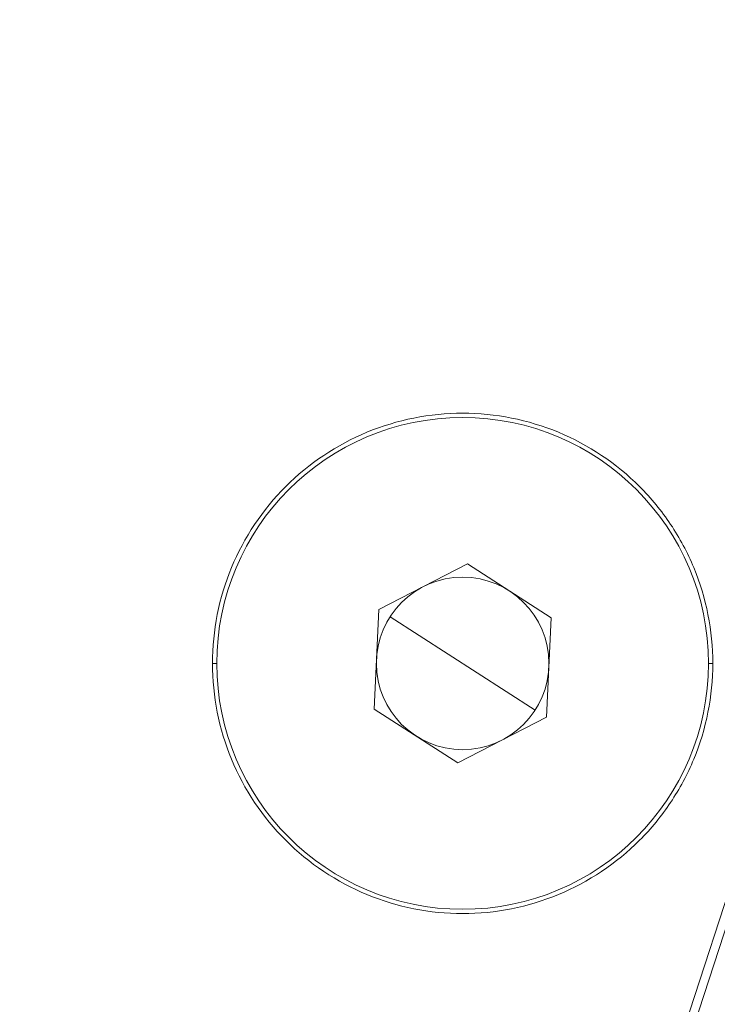
# Model space of a CAD drawing. Units: millimetres. Extents: x 164 to 245, y 12 to 769.
# Drawn here: x 228 to 236, y 708 to 719 of the extents above; entities that cross this region are included whole.
import ezdxf

# ---------------------------------------------------------------- set-up
doc = ezdxf.new("R2010")
doc.units = ezdxf.units.MM
doc.styles.add('BLAIR ITC', font='txt', dxfattribs={"height": 10})
doc.dimstyles.new('BLAIR ITC', dxfattribs={"dimtxt": 10, "dimasz": 10, "dimexe": 5, "dimexo": 2.5, "dimgap": 3, "dimtad": 0, "dimdec": 0, "dimdsep": 46, "dimtxsty": 'BLAIR ITC', "dimcen": 0.09, "dimclrd": 8, "dimclre": 8, "dimclrt": 256, "dimadec": 0, "dimazin": 0, "dimtfac": 1, "dimtdec": 0, "dimtmove": 0, "dimatfit": 3, "dimfxl": 1, "dimtfill": 1, "dimtolj": 1, "dimtzin": 0, "dimarcsym": 0})

# ---------------------------------------------------------------- blocks, each defined once
blk = doc.blocks.new('*D16')
at = {"color": 8, "lineweight": -2, "transparency": 16777216}
for p, q in [((193.803, 727.444), (193.803, 673.748)), ((244.776, 727.428), (244.776, 673.748)), ((203.803, 678.748), (208.637, 678.748)), ((234.776, 678.748), (229.941, 678.748))]:
    blk.add_line(p, q, dxfattribs=at)
at = {"color": 8, "transparency": 16777216}
for points in [[(203.803, 680.415), (203.803, 677.081), (193.803, 678.748)], [(234.776, 680.415), (234.776, 677.081), (244.776, 678.748)]]:
    blk.add_solid(points, dxfattribs=at)
at = {"layer": 'Defpoints', "color": 0, "transparency": 16777216}
for p in [(193.803, 729.944), (244.776, 729.928), (193.803, 678.748)]:
    blk.add_point(p, dxfattribs=at)
at = {"transparency": 16777216, "insert": (219.289, 678.748), "char_height": 10, "attachment_point": 5, "style": 'BLAIR ITC', "bg_fill": 3, "box_fill_scale": 1.1, "bg_fill_color": 256, "bg_fill_true_color": 13158600, "bg_fill_transparency": 0}
blk.add_mtext('\\A1;51', dxfattribs=at)

msp = doc.modelspace()

# ---------------------------------------------------------------- linework, layer by layer
at = {"lineweight": 0, "extrusion": (1.22465e-16, 1, -2.22045e-16)}
for p, q in [((243.183, 729.49), (234.057, 701.401)), ((233.984, 701.501), (243.066, 729.452)), ((233.345, 712.647), (232.318, 712.118)), ((234.316, 712.023), (233.345, 712.647)), ((232.318, 712.118), (232.263, 710.965)), ((232.448, 712.035), (234.131, 710.953)), ((234.261, 710.87), (234.316, 712.023)), ((230.439, 711.494), (230.389, 711.494)), ((236.139, 711.494), (236.189, 711.494)), ((232.263, 710.965), (233.234, 710.341)), ((233.234, 710.341), (234.261, 710.87))]:
    msp.add_line(p, q, dxfattribs=at)
at = {"lineweight": 0}
for radius in [2.85, 1]:
    msp.add_circle((233.289, 711.494), radius, dxfattribs=at)
for points, knots in [([(230.389, 711.494), (230.389, 711.874), (230.54, 712.633), (231.185, 713.598), (232.151, 714.243), (233.289, 714.469), (234.428, 714.243), (235.234, 713.704), (235.716, 713.115), (236.075, 712.446), (236.189, 711.871), (236.189, 711.494)], [0.009188782, 0.009188782, 0.009188782, 0.009188782, 0.010337124, 0.011485466, 0.012633809, 0.013782151, 0.014930493, 0.016078836, 0.016655785, 0.017232734, 0.018381077, 0.018381077, 0.018381077, 0.018381077]), ([(236.189, 711.494), (236.189, 711.117), (236.075, 710.542), (235.716, 709.873), (235.234, 709.284), (234.428, 708.745), (233.289, 708.519), (232.151, 708.745), (231.185, 709.39), (230.54, 710.355), (230.389, 711.114), (230.389, 711.494)], [0, 0, 0, 0, 0.001147903, 0.001724632, 0.002301361, 0.003449265, 0.004597168, 0.005745071, 0.006892975, 0.008040878, 0.009188782, 0.009188782, 0.009188782, 0.009188782])]:
    msp.add_open_spline(points, degree=3, knots=knots, dxfattribs=at)

# ---------------------------------------------------------------- next in the draw order: dimensions: what is measured, and where the dimension line sits
dim = msp.add_linear_dim(base=(193.803, 678.748), p1=(244.776, 729.928), p2=(193.803, 729.944), dimstyle='BLAIR ITC')
dim.commit()
dim.dimension.update_dxf_attribs({"geometry": '*D16', "text_midpoint": (219.289, 678.748)})

doc.saveas('drawing.dxf')
